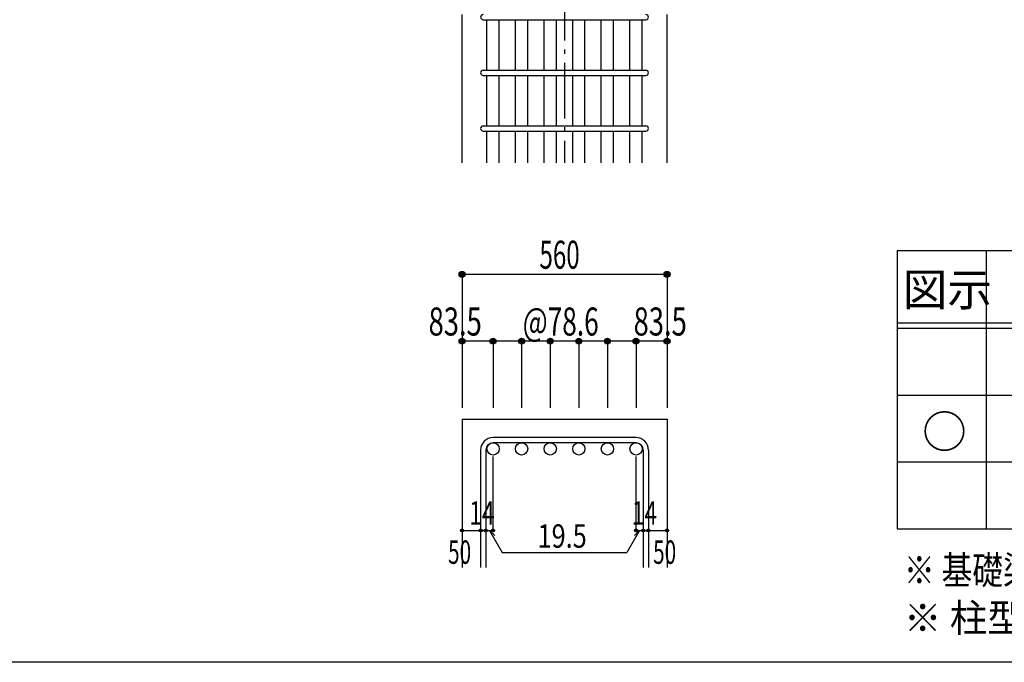
# Model space of a CAD drawing. Units: inches. Extents: x 141 to 12441, y 138 to 8778.
# Drawn here: x 5385 to 8037, y 4458 to 6189 of the extents above; entities that cross this region are included whole.
import ezdxf

# ---------------------------------------------------------------- set-up
doc = ezdxf.new("R2010")
doc.units = ezdxf.units.IN
doc.header["$LTSCALE"] = 30
doc.header["$MEASUREMENT"] = 0
for name, pattern in [('CENTER', [12, 5, -0.8, 0.4, -0.8, 5]), ('DIVIDE', [13.2, 5, -0.8, 0.4, -0.8, 0.4, -0.8, 5]), ('DOT', [1.6, 0.4, -0.8, 0.4]), ('HIDDEN', [8, 1, -2, 2, -2, 1])]:
    doc.linetypes.add(name, pattern=pattern)
for name, color, linetype in [('002', 7, 'Continuous'), ('006', 7, 'Continuous'), ('007', 7, 'Continuous'), ('014', 7, 'Continuous'), ('104', 7, 'Continuous'), ('111', 7, 'Continuous'), ('241', 7, 'Continuous')]:
    doc.layers.add(name, color=color, linetype=linetype)
doc.styles.add('DRACAD', font='txt', dxfattribs={"width": 0.85, "bigfont": 'extfont2'})

msp = doc.modelspace()

# ---------------------------------------------------------------- linework, layer by layer
at = {"layer": '002', "color": 2, "linetype": 'Continuous'}
for p, q in [((6576.4, 5803.3), (6576.4, 6203.3)), ((7128.4, 5803.3), (7128.4, 6203.3)), ((6576.4, 5113.3), (6576.4, 4713.3)), ((6576.4, 5113.3), (7128.4, 5113.3)), ((7128.4, 5113.3), (7128.4, 4713.3))]:
    msp.add_line(p, q, dxfattribs=at)
at = {"layer": '006', "color": 7, "linetype": 'Continuous'}
for p, q in [((6643.4, 6053.3), (6643.4, 6189.3)), ((6676.4, 6053.3), (6676.4, 6189.3)), ((6720.4, 6053.3), (6720.4, 6189.3)), ((6753.4, 6053.3), (6753.4, 6189.3)), ((6797.4, 6053.3), (6797.4, 6189.3)), ((6830.4, 6053.3), (6830.4, 6189.3)), ((6874.4, 6053.3), (6874.4, 6189.3)), ((6907.4, 6053.3), (6907.4, 6189.3)), ((6951.4, 6053.3), (6951.4, 6189.3)), ((6984.4, 6053.3), (6984.4, 6189.3)), ((7028.4, 6053.3), (7028.4, 6189.3)), ((7061.4, 6053.3), (7061.4, 6189.3)), ((6643.4, 5903.3), (6643.4, 6039.3)), ((6676.4, 5903.3), (6676.4, 6039.3)), ((6720.4, 5903.3), (6720.4, 6039.3)), ((6753.4, 5903.3), (6753.4, 6039.3)), ((6797.4, 5903.3), (6797.4, 6039.3)), ((6830.4, 5903.3), (6830.4, 6039.3)), ((6874.4, 5903.3), (6874.4, 6039.3)), ((6907.4, 5903.3), (6907.4, 6039.3)), ((6951.4, 5903.3), (6951.4, 6039.3)), ((6984.4, 5903.3), (6984.4, 6039.3)), ((7028.4, 5903.3), (7028.4, 6039.3)), ((7061.4, 5903.3), (7061.4, 6039.3)), ((6643.4, 5803.3), (6643.4, 5889.3)), ((6676.4, 5803.3), (6676.4, 5889.3)), ((6720.4, 5803.3), (6720.4, 5889.3)), ((6753.4, 5803.3), (6753.4, 5889.3)), ((6797.4, 5803.3), (6797.4, 5889.3)), ((6830.4, 5803.3), (6830.4, 5889.3)), ((6874.4, 5803.3), (6874.4, 5889.3)), ((6907.4, 5803.3), (6907.4, 5889.3)), ((6951.4, 5803.3), (6951.4, 5889.3)), ((6984.4, 5803.3), (6984.4, 5889.3)), ((7028.4, 5803.3), (7028.4, 5889.3)), ((7061.4, 5803.3), (7061.4, 5889.3))]:
    msp.add_line(p, q, dxfattribs=at)
at = {"layer": '006', "color": 3, "linetype": 'Continuous'}
for centre in [(6659.9, 5032.8), (6736.9, 5032.8), (6813.9, 5032.8), (6890.9, 5032.8), (6967.9, 5032.8), (7044.9, 5032.8)]:
    msp.add_circle(centre, 16.5, dxfattribs=at)
at = {"layer": '007', "color": 7, "linetype": 'Continuous'}
for p, q in [((6633.4, 6189.3), (7071.4, 6189.3)), ((6633.4, 6053.3), (7071.4, 6053.3)), ((6633.4, 6039.3), (7071.4, 6039.3)), ((6633.4, 5903.3), (7071.4, 5903.3)), ((6633.4, 5889.3), (7071.4, 5889.3)), ((7044.9, 5063.3), (6659.9, 5063.3)), ((7044.9, 5049.3), (6659.9, 5049.3)), ((6626.4, 5029.8), (6626.4, 4713.3)), ((6640.4, 5029.8), (6640.4, 4713.3)), ((7064.4, 5029.8), (7064.4, 4713.3)), ((7078.4, 5029.8), (7078.4, 4713.3))]:
    msp.add_line(p, q, dxfattribs=at)
for centre, radius, start, end in [((6633.4, 6196.3), 7, 90, 270), ((6633.4, 6196.3), 7, 90, 270), ((6633.4, 6196.3), 7, 90, 270), ((6633.4, 6196.3), 7, 90, 270), ((7071.4, 6196.3), 7, 270, 90), ((7071.4, 6196.3), 7, 270, 90), ((7071.4, 6196.3), 7, 270, 90), ((7071.4, 6196.3), 7, 270, 90), ((6633.4, 6046.3), 7, 90, 270), ((7071.4, 6046.3), 7, 270, 90), ((6633.4, 5896.3), 7, 90, 270), ((7071.4, 5896.3), 7, 270, 90), ((6659.9, 5029.8), 33.5, 90, 180), ((6659.9, 5029.8), 19.5, 90, 180), ((7044.9, 5029.8), 33.5, 0, 90), ((7044.9, 5029.8), 19.5, 0, 90)]:
    msp.add_arc(centre, radius, start, end, dxfattribs=at)
at = {"layer": '014', "color": 4, "linetype": 'CENTER'}
msp.add_line((6852.4, 7753.3), (6852.4, 5803.3), dxfattribs=at)
at = {"layer": '014', "color": 4, "linetype": 'Continuous'}
for p, q in [((6576.4, 5503.3), (6576.4, 5323.3)), ((6576.4, 5503.3), (7128.4, 5503.3)), ((7128.4, 5503.3), (7128.4, 5323.3)), ((7128.4, 5503.3), (7128.4, 5323.3)), ((6659.9, 5323.3), (6576.4, 5323.3)), ((6576.4, 5323.3), (6576.4, 5143.3)), ((6852.4, 5323.3), (6659.9, 5323.3)), ((6659.9, 5323.3), (6659.9, 5143.3)), ((6736.9, 5323.3), (6736.9, 5143.3)), ((6813.9, 5323.3), (6813.9, 5143.3)), ((7044.9, 5323.3), (6852.4, 5323.3)), ((6890.9, 5323.3), (6890.9, 5143.3)), ((6967.9, 5323.3), (6967.9, 5143.3)), ((7128.4, 5323.3), (7044.9, 5323.3)), ((7044.9, 5323.3), (7044.9, 5143.3)), ((7128.4, 5323.3), (7128.4, 5143.3)), ((7128.4, 5323.3), (7128.4, 5143.3)), ((6659.9, 4813.3), (6659.9, 5012.6)), ((7044.9, 4813.3), (7044.9, 5012.6)), ((6576.4, 4813.3), (6626.4, 4813.3)), ((6626.4, 4813.3), (6659.9, 4813.3)), ((6650.2, 4813.3), (6664.3, 4799.2)), ((6650.2, 4813.3), (6684.4, 4754)), ((7054.7, 4813.3), (7020.5, 4754)), ((7054.7, 4813.3), (7040.5, 4799.2)), ((7044.9, 4813.3), (7128.4, 4813.3)), ((7064.4, 4813.3), (7078.4, 4813.3)), ((6684.4, 4754), (7020.5, 4754))]:
    msp.add_line(p, q, dxfattribs=at)
for centre, radius in [((6576.4, 5503.3), 8), ((6576.4, 5503.3), 7.2), ((6576.4, 5503.3), 6.4), ((6576.4, 5503.3), 5.6), ((6576.4, 5503.3), 4.8), ((6576.4, 5503.3), 4), ((6576.4, 5503.3), 3.2), ((6576.4, 5503.3), 2.4), ((6576.4, 5503.3), 1.6), ((6576.4, 5503.3), 0.8), ((7128.4, 5503.3), 8), ((7128.4, 5503.3), 7.2), ((7128.4, 5503.3), 6.4), ((7128.4, 5503.3), 5.6), ((7128.4, 5503.3), 4.8), ((7128.4, 5503.3), 4), ((7128.4, 5503.3), 3.2), ((7128.4, 5503.3), 2.4), ((7128.4, 5503.3), 1.6), ((7128.4, 5503.3), 0.8), ((6576.4, 5323.3), 8), ((6576.4, 5323.3), 7.2), ((6576.4, 5323.3), 6.4), ((6576.4, 5323.3), 5.6), ((6659.9, 5323.3), 8), ((6659.9, 5323.3), 7.2), ((6659.9, 5323.3), 6.4), ((6659.9, 5323.3), 5.6), ((6736.9, 5323.3), 8), ((6736.9, 5323.3), 7.2), ((6736.9, 5323.3), 6.4), ((6736.9, 5323.3), 5.6), ((6813.9, 5323.3), 8), ((6813.9, 5323.3), 7.2), ((6813.9, 5323.3), 6.4), ((6813.9, 5323.3), 5.6), ((6890.9, 5323.3), 8), ((6890.9, 5323.3), 7.2), ((6890.9, 5323.3), 6.4), ((6890.9, 5323.3), 5.6), ((6967.9, 5323.3), 8), ((6967.9, 5323.3), 7.2), ((6967.9, 5323.3), 6.4), ((6967.9, 5323.3), 5.6), ((7044.9, 5323.3), 8), ((7044.9, 5323.3), 7.2), ((7044.9, 5323.3), 6.4), ((7044.9, 5323.3), 5.6), ((7128.4, 5323.3), 8), ((7128.4, 5323.3), 7.2), ((7128.4, 5323.3), 6.4), ((7128.4, 5323.3), 5.6), ((6576.4, 5323.3), 4.8), ((6576.4, 5323.3), 4), ((6576.4, 5323.3), 3.2), ((6576.4, 5323.3), 2.4), ((6576.4, 5323.3), 1.6), ((6576.4, 5323.3), 0.8), ((6659.9, 5323.3), 4.8), ((6659.9, 5323.3), 4), ((6659.9, 5323.3), 3.2), ((6659.9, 5323.3), 2.4), ((6659.9, 5323.3), 1.6), ((6659.9, 5323.3), 0.8), ((6736.9, 5323.3), 4.8), ((6736.9, 5323.3), 4), ((6736.9, 5323.3), 3.2), ((6736.9, 5323.3), 2.4), ((6736.9, 5323.3), 1.6), ((6736.9, 5323.3), 0.8), ((6813.9, 5323.3), 4.8), ((6813.9, 5323.3), 4), ((6813.9, 5323.3), 3.2), ((6813.9, 5323.3), 2.4), ((6813.9, 5323.3), 1.6), ((6813.9, 5323.3), 0.8), ((6890.9, 5323.3), 4.8), ((6890.9, 5323.3), 4), ((6890.9, 5323.3), 3.2), ((6890.9, 5323.3), 2.4), ((6890.9, 5323.3), 1.6), ((6890.9, 5323.3), 0.8), ((6967.9, 5323.3), 4.8), ((6967.9, 5323.3), 4), ((6967.9, 5323.3), 3.2), ((6967.9, 5323.3), 2.4), ((6967.9, 5323.3), 1.6), ((6967.9, 5323.3), 0.8), ((7044.9, 5323.3), 4.8), ((7044.9, 5323.3), 4), ((7044.9, 5323.3), 3.2), ((7044.9, 5323.3), 2.4), ((7044.9, 5323.3), 1.6), ((7044.9, 5323.3), 0.8), ((7128.4, 5323.3), 4.8), ((7128.4, 5323.3), 4), ((7128.4, 5323.3), 3.2), ((7128.4, 5323.3), 2.4), ((7128.4, 5323.3), 1.6), ((7128.4, 5323.3), 0.8), ((6576.4, 4813.3), 4), ((6576.4, 4813.3), 3.6), ((6576.4, 4813.3), 3.2), ((6576.4, 4813.3), 2.8), ((6576.4, 4813.3), 2.4), ((6576.4, 4813.3), 2), ((6576.4, 4813.3), 1.6), ((6576.4, 4813.3), 1.2), ((6576.4, 4813.3), 0.8), ((6576.4, 4813.3), 0.4), ((6626.4, 4813.3), 4), ((6626.4, 4813.3), 3.6), ((6626.4, 4813.3), 3.2), ((6626.4, 4813.3), 2.8), ((6626.4, 4813.3), 2.4), ((6626.4, 4813.3), 2), ((6626.4, 4813.3), 1.6), ((6626.4, 4813.3), 1.2), ((6626.4, 4813.3), 0.8), ((6626.4, 4813.3), 0.4), ((6640.4, 4813.3), 4), ((6640.4, 4813.3), 3.6), ((6640.4, 4813.3), 3.2), ((6640.4, 4813.3), 2.8), ((6640.4, 4813.3), 2.4), ((6640.4, 4813.3), 2), ((6640.4, 4813.3), 1.6), ((6640.4, 4813.3), 1.2), ((6640.4, 4813.3), 0.8), ((6640.4, 4813.3), 0.4), ((6659.9, 4813.3), 4), ((6659.9, 4813.3), 3.6), ((6659.9, 4813.3), 3.2), ((6659.9, 4813.3), 2.8), ((6659.9, 4813.3), 2.4), ((6659.9, 4813.3), 2), ((6659.9, 4813.3), 1.6), ((6659.9, 4813.3), 1.2), ((6659.9, 4813.3), 0.8), ((6659.9, 4813.3), 0.4), ((7044.9, 4813.3), 4), ((7044.9, 4813.3), 3.6), ((7044.9, 4813.3), 3.2), ((7044.9, 4813.3), 2.8), ((7044.9, 4813.3), 2.4), ((7044.9, 4813.3), 2), ((7044.9, 4813.3), 1.6), ((7044.9, 4813.3), 1.2), ((7044.9, 4813.3), 0.8), ((7044.9, 4813.3), 0.4), ((7064.4, 4813.3), 4), ((7064.4, 4813.3), 3.6), ((7064.4, 4813.3), 3.2), ((7064.4, 4813.3), 2.8), ((7064.4, 4813.3), 2.4), ((7064.4, 4813.3), 2), ((7064.4, 4813.3), 1.6), ((7064.4, 4813.3), 1.2), ((7064.4, 4813.3), 0.8), ((7064.4, 4813.3), 0.4), ((7078.4, 4813.3), 4), ((7078.4, 4813.3), 3.6), ((7078.4, 4813.3), 3.2), ((7078.4, 4813.3), 2.8), ((7078.4, 4813.3), 2.4), ((7078.4, 4813.3), 2), ((7078.4, 4813.3), 1.6), ((7078.4, 4813.3), 1.2), ((7078.4, 4813.3), 0.8), ((7078.4, 4813.3), 0.4), ((7128.4, 4813.3), 4), ((7128.4, 4813.3), 3.6), ((7128.4, 4813.3), 3.2), ((7128.4, 4813.3), 2.8), ((7128.4, 4813.3), 2.4), ((7128.4, 4813.3), 2), ((7128.4, 4813.3), 1.6), ((7128.4, 4813.3), 1.2), ((7128.4, 4813.3), 0.8), ((7128.4, 4813.3), 0.4)]:
    msp.add_circle(centre, radius, dxfattribs=at)
at = {"layer": '014', "color": 7, "linetype": 'Continuous'}
for p in [(6576.4, 5503.3), (6576.4, 5503.3), (6576.4, 5503.3), (6576.4, 5503.3), (6576.4, 5503.3), (6576.4, 5503.3), (6576.4, 5503.3), (6576.4, 5503.3), (6576.4, 5503.3), (6576.4, 5503.3), (6576.4, 5503.3), (6576.4, 5503.3), (6576.4, 5503.3), (6576.4, 5503.3), (6576.4, 5503.3), (6576.4, 5503.3), (6576.4, 5503.3), (6576.4, 5503.3), (7128.4, 5503.3), (7128.4, 5503.3), (7128.4, 5503.3), (7128.4, 5503.3), (7128.4, 5503.3), (7128.4, 5503.3), (7128.4, 5503.3), (7128.4, 5503.3), (7128.4, 5503.3), (7128.4, 5503.3), (7128.4, 5503.3), (7128.4, 5503.3), (7128.4, 5503.3), (7128.4, 5503.3), (7128.4, 5503.3), (7128.4, 5503.3), (7128.4, 5503.3), (7128.4, 5503.3), (6576.4, 5323.3), (6576.4, 5323.3), (6576.4, 5323.3), (6576.4, 5323.3), (6576.4, 5323.3), (6576.4, 5323.3), (6576.4, 5323.3), (6576.4, 5323.3), (6576.4, 5323.3), (6576.4, 5323.3), (6576.4, 5323.3), (6576.4, 5323.3), (6576.4, 5323.3), (6576.4, 5323.3), (6659.9, 5323.3), (6659.9, 5323.3), (6659.9, 5323.3), (6659.9, 5323.3), (6659.9, 5323.3), (6659.9, 5323.3), (6659.9, 5323.3), (6659.9, 5323.3), (6659.9, 5323.3), (6659.9, 5323.3), (6659.9, 5323.3), (6659.9, 5323.3), (6659.9, 5323.3), (6659.9, 5323.3), (6736.9, 5323.3), (6736.9, 5323.3), (6736.9, 5323.3), (6736.9, 5323.3), (6736.9, 5323.3), (6736.9, 5323.3), (6736.9, 5323.3), (6736.9, 5323.3), (6736.9, 5323.3), (6736.9, 5323.3), (6736.9, 5323.3), (6736.9, 5323.3), (6736.9, 5323.3), (6736.9, 5323.3), (6813.9, 5323.3), (6813.9, 5323.3), (6813.9, 5323.3), (6813.9, 5323.3), (6813.9, 5323.3), (6813.9, 5323.3), (6813.9, 5323.3), (6813.9, 5323.3), (6813.9, 5323.3), (6813.9, 5323.3), (6813.9, 5323.3), (6813.9, 5323.3), (6813.9, 5323.3), (6813.9, 5323.3), (6890.9, 5323.3), (6890.9, 5323.3), (6890.9, 5323.3), (6890.9, 5323.3), (6890.9, 5323.3), (6890.9, 5323.3), (6890.9, 5323.3), (6890.9, 5323.3), (6890.9, 5323.3), (6890.9, 5323.3), (6890.9, 5323.3), (6890.9, 5323.3), (6890.9, 5323.3), (6890.9, 5323.3), (6967.9, 5323.3), (6967.9, 5323.3), (6967.9, 5323.3), (6967.9, 5323.3), (6967.9, 5323.3), (6967.9, 5323.3), (6967.9, 5323.3), (6967.9, 5323.3), (6967.9, 5323.3), (6967.9, 5323.3), (6967.9, 5323.3), (6967.9, 5323.3), (6967.9, 5323.3), (6967.9, 5323.3), (7044.9, 5323.3), (7044.9, 5323.3), (7044.9, 5323.3), (7044.9, 5323.3), (7044.9, 5323.3), (7044.9, 5323.3), (7044.9, 5323.3), (7044.9, 5323.3), (7044.9, 5323.3), (7044.9, 5323.3), (7044.9, 5323.3), (7044.9, 5323.3), (7044.9, 5323.3), (7044.9, 5323.3), (7128.4, 5323.3), (7128.4, 5323.3), (7128.4, 5323.3), (7128.4, 5323.3), (7128.4, 5323.3), (7128.4, 5323.3), (7128.4, 5323.3), (7128.4, 5323.3), (7128.4, 5323.3), (7128.4, 5323.3), (7128.4, 5323.3), (7128.4, 5323.3), (7128.4, 5323.3), (7128.4, 5323.3), (6576.4, 4813.3), (6626.4, 4813.3), (6640.4, 4813.3), (6659.9, 4813.3), (7044.9, 4813.3), (7064.4, 4813.3), (7078.4, 4813.3), (7128.4, 4813.3)]:
    msp.add_point(p, dxfattribs=at)
at = {"layer": '111', "color": 3, "linetype": 'Continuous'}
for p, q in [((7747.7, 5567.8), (7747.7, 4817.8)), ((7747.7, 5567.8), (9910.2, 5567.8)), ((7747.7, 4817.8), (9910.2, 4817.8))]:
    msp.add_line(p, q, dxfattribs=at)
at = {"layer": '111', "color": 7, "linetype": 'Continuous'}
for p, q in [((7987.7, 5567.8), (7987.7, 4817.8)), ((7747.7, 5372.8), (9910.2, 5372.8)), ((7747.7, 5357.8), (9910.2, 5357.8)), ((7747.7, 5177.8), (9910.2, 5177.8)), ((7747.7, 4997.8), (9910.2, 4997.8))]:
    msp.add_line(p, q, dxfattribs=at)
at = {"layer": '241', "color": 2, "linetype": 'Continuous'}
msp.add_line((10023.6, 4458), (327.1, 4458), dxfattribs=at)

# ---------------------------------------------------------------- texts
at = {"layer": '014', "color": 4, "linetype": 'CENTER', "style": 'DRACAD', "width": 0.630742}
msp.add_text('560', height=75.63, dxfattribs=at).set_placement((6784.9, 5518.3))
at = {"layer": '014', "color": 4, "linetype": 'DOT', "style": 'DRACAD'}
for s, height, width, p in [('83.5', 75.63, 0.714071, (6486.4, 5338.3)), ('@78.6', 75.63, 0.686591, (6739.9, 5338.3)), ('83.5', 75.63, 0.714071, (7038.4, 5338.3)), ('14', 63.03, 0.713857, (6595.9, 4828.8)), ('14', 63.03, 0.713857, (7033.5, 4828.8)), ('19.5', 63.03, 0.793333, (6779.7, 4766.7))]:
    msp.add_text(s, height=height, dxfattribs=dict(at, width=width)).set_placement(p)
at = {"layer": '014', "color": 4, "linetype": 'DIVIDE', "style": 'DRACAD', "width": 0.650273}
for p in [(6538.9, 4723.3), (7090.9, 4723.3)]:
    msp.add_text('50', height=63.03, dxfattribs=at).set_placement(p)
at = {"layer": '104', "color": 2, "linetype": 'CENTER', "style": 'DRACAD'}
for s, height, p in [('図示', 88.24, (7762.7, 5417.8)), ('○', 88.2, (7815.2, 5035.3))]:
    msp.add_text(s, height=height, dxfattribs=at).set_placement(p)
at = {"layer": '104', "color": 7, "linetype": 'Continuous', "style": 'DRACAD', "width": 0.801919}
msp.add_text('※ 基礎梁スターラップ     D13 @300', height=75.63, dxfattribs=at).set_placement((7766.3, 4668.2))
at = {"layer": '104', "color": 7, "linetype": 'HIDDEN', "style": 'DRACAD', "width": 0.978515}
msp.add_text('※ 柱型立上り筋●は引張側領域時', height=75.63, dxfattribs=at).set_placement((7766.3, 4539.7))

doc.saveas('drawing.dxf')
